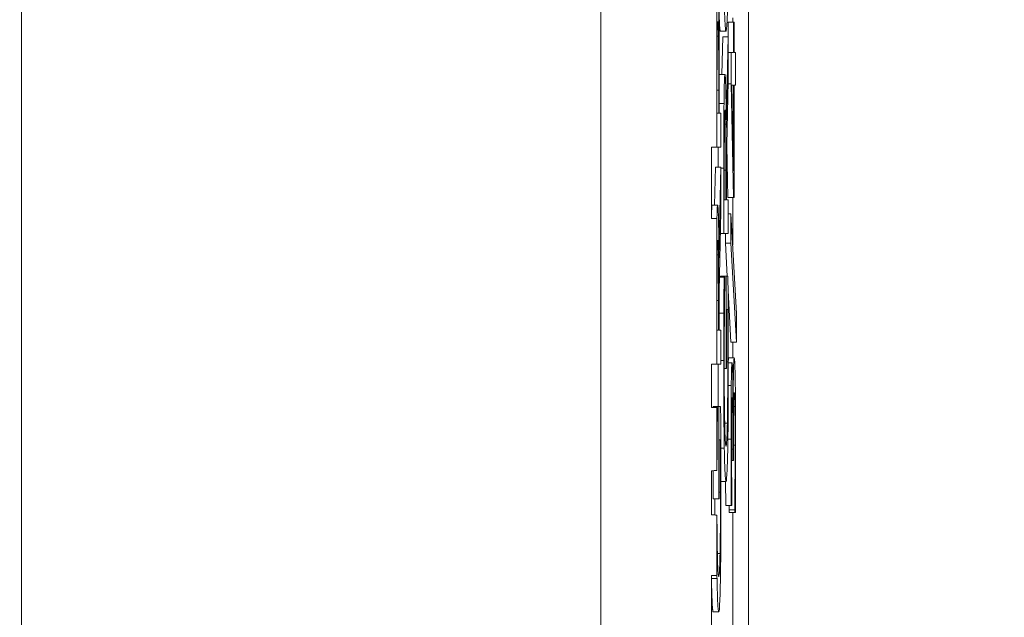
# Model space of a CAD drawing. Units: inches. Extents: x 0.1 to 10.9, y 0.1 to 8.4.
# Drawn here: x 9.7 to 9.7, y 4.4 to 4.4 of the extents above; entities that cross this region are included whole.
import ezdxf

# ---------------------------------------------------------------- set-up
doc = ezdxf.new("R2010")
doc.units = ezdxf.units.IN
doc.header["$MEASUREMENT"] = 0
for name, color, linetype, lineweight in [('Dimension (ANSI)', 7, 'Continuous', 5), ('Hatch (ANSI)', 7, 'Continuous', 5), ('Visible (ANSI)', 7, 'Continuous', 5), ('Visible Narrow (ANSI)', 7, 'Continuous', 5)]:
    doc.layers.add(name, color=color, linetype=linetype, lineweight=lineweight)
doc.styles.add('Note Text (ANSI)', font='tahoma.ttf')
doc.dimstyles.new('Default (ANSI)', dxfattribs={"dimtxt": 0.045, "dimasz": 0.06, "dimexe": 0.0625, "dimexo": 0.001, "dimgap": 0.031, "dimtad": 0, "dimtih": 1, "dimtoh": 1, "dimrnd": 1e-08, "dimzin": 4, "dimdsep": 46, "dimtxsty": 'Note Text (ANSI)', "dimblk": 'Filled-1', "dimcen": 0.09, "dimdle": 0.394, "dimclrd": 256, "dimclre": 256, "dimclrt": 256, "dimadec": 0, "dimazin": 1, "dimtfac": 2.666667, "dimtofl": 0, "dimtmove": 0, "dimatfit": 3, "dimldrblk": 'Filled-1', "dimfxl": 1, "dimtolj": 1, "dimtzin": 4, "dimlwd": -1, "dimlwe": -1, "dimarcsym": 0})

# ---------------------------------------------------------------- blocks, each defined once
blk = doc.blocks.new('Filled-1')
at = {"color": 0}
for p, q in [((0, 0), (-1, 0.16667)), ((-1, 0.16667), (-1, -0.16667)), ((-1, 0), (0, 0)), ((-1, -0.16667), (0, 0))]:
    blk.add_line(p, q, dxfattribs=at)
at = {"color": 0, "flags": 128}
blk.add_lwpolyline([(-1, -0.16667), (0, 0), (-1, 0.16667), (-1, -0.16667)], dxfattribs=at)
at = {"color": 0}
blk.add_solid([(-1, -0.16667), (0, 0), (-1, 0.16667), (-1, -0.16667)], dxfattribs=at)
blk = doc.blocks.new('*D28')
at = {"layer": 'Defpoints', "color": 0}
for p in [(9.684918, 4.208687), (9.684918, 4.156187), (9.726374, 4.156187)]:
    blk.add_point(p, dxfattribs=at)
at = {"layer": 'Dimension (ANSI)'}
for p, q in [((9.726374, 4.268687), (9.726374, 4.456373)), ((9.726374, 4.456373), (9.786374, 4.456373)), ((9.685918, 4.208687), (9.788874, 4.208687)), ((9.685918, 4.156187), (9.788874, 4.156187)), ((9.726374, 4.096187), (9.726374, 4.036187))]:
    blk.add_line(p, q, dxfattribs=at)
at = {"layer": 'Dimension (ANSI)', "xscale": 0.0599999986588955, "yscale": 0.0599999986588955, "zscale": 0.0599999986588955}
for p, rotation in [((9.726374, 4.208687), 270), ((9.726374, 4.156187), 90)]:
    blk.add_blockref('Filled-1', p, dxfattribs=dict(at, rotation=rotation))
at = {"layer": 'Dimension (ANSI)', "insert": (9.869431, 4.456373), "char_height": 0.045, "attachment_point": 5, "style": 'Note Text (ANSI)'}
blk.add_mtext('\\A1; .24\\P[6]', dxfattribs=at)

msp = doc.modelspace()

# ---------------------------------------------------------------- hatches: boundary and pattern name
at = {"layer": 'Hatch (ANSI)'}
h = msp.add_hatch(dxfattribs=at)
h.set_pattern_fill('ANSI31', color=256, angle=15, style=0)
edge = h.paths.add_edge_path()
edge.add_line((9.712495, 4.786361), (9.712495, 4.78777))
edge.add_line((9.712495, 4.78777), (9.712276, 4.787772))
edge.add_line((9.712276, 4.787772), (9.712276, 4.790109))
edge.add_line((9.712276, 4.790109), (9.712495, 4.790111))
edge.add_line((9.712495, 4.790111), (9.712495, 4.791486))
edge.add_line((9.712495, 4.791486), (9.712276, 4.791484))
edge.add_line((9.712276, 4.791484), (9.712276, 4.855482))
edge.add_ellipse((8.487725, 4.87254), major_axis=(1.566761, 0), ratio=0.01745241, start_angle=359.201962, end_angle=359.202328)
edge.add_line((9.712495, 4.855487), (9.712495, 4.866236))
edge.add_ellipse((8.487725, 4.87254), major_axis=(1.27691, 0), ratio=0.01745241, start_angle=359.704477, end_angle=359.705135, ccw=False)
edge.add_line((9.712276, 4.866223), (9.712276, 4.878856))
edge.add_ellipse((8.487725, 4.87254), major_axis=(1.27691, 0), ratio=0.01745241, start_angle=0.294865, end_angle=0.295523, ccw=False)
edge.add_line((9.712495, 4.878843), (9.712495, 4.889592))
edge.add_ellipse((8.487725, 4.87254), major_axis=(1.566761, 0), ratio=0.01745241, start_angle=0.797672, end_angle=0.798038)
edge.add_line((9.712276, 4.889597), (9.712276, 4.957671))
edge.add_line((9.712276, 4.957671), (9.707901, 4.957671))
edge.add_line((9.707901, 4.957671), (9.707901, 4.301421))
edge.add_line((9.707901, 4.301421), (9.712276, 4.301421))
edge.add_line((9.712276, 4.301421), (9.712276, 4.313507))
edge.add_line((9.712276, 4.313507), (9.712495, 4.313503))
edge.add_line((9.712495, 4.313503), (9.712495, 4.315833))
edge.add_line((9.712495, 4.315833), (9.712276, 4.315847))
edge.add_line((9.712276, 4.315847), (9.712276, 4.317585))
edge.add_line((9.712276, 4.317585), (9.712495, 4.3176))
edge.add_line((9.712495, 4.3176), (9.712495, 4.319756))
edge.add_line((9.712495, 4.319756), (9.712276, 4.319756))
edge.add_line((9.712276, 4.319756), (9.712276, 4.321004))
edge.add_line((9.712276, 4.321004), (9.712495, 4.321004))
edge.add_line((9.712495, 4.321004), (9.712495, 4.322341))
edge.add_line((9.712495, 4.322341), (9.712276, 4.322341))
edge.add_line((9.712276, 4.322341), (9.712276, 4.329833))
edge.add_line((9.712276, 4.329833), (9.712495, 4.329832))
edge.add_line((9.712495, 4.329832), (9.712495, 4.332203))
edge.add_line((9.712495, 4.332203), (9.712276, 4.332202))
edge.add_line((9.712276, 4.332202), (9.712276, 4.336313))
edge.add_line((9.712276, 4.336313), (9.712495, 4.33631))
edge.add_line((9.712495, 4.33631), (9.712495, 4.338445))
edge.add_line((9.712495, 4.338445), (9.712276, 4.338459))
edge.add_line((9.712276, 4.338459), (9.712276, 4.34009))
edge.add_line((9.712276, 4.34009), (9.712495, 4.340107))
edge.add_line((9.712495, 4.340107), (9.712495, 4.34214))
edge.add_line((9.712495, 4.34214), (9.712276, 4.34214))
edge.add_line((9.712276, 4.34214), (9.712276, 4.344019))
edge.add_line((9.712276, 4.344019), (9.712495, 4.344016))
edge.add_line((9.712495, 4.344016), (9.712495, 4.34615))
edge.add_line((9.712495, 4.34615), (9.712276, 4.346165))
edge.add_line((9.712276, 4.346165), (9.712276, 4.347796))
edge.add_line((9.712276, 4.347796), (9.712495, 4.347813))
edge.add_line((9.712495, 4.347813), (9.712495, 4.349846))
edge.add_line((9.712495, 4.349846), (9.712276, 4.349846))
edge.add_line((9.712276, 4.349846), (9.712276, 4.35681))
edge.add_line((9.712276, 4.35681), (9.712495, 4.35681))
edge.add_line((9.712495, 4.35681), (9.712495, 4.358147))
edge.add_line((9.712495, 4.358147), (9.712276, 4.358147))
edge.add_line((9.712276, 4.358147), (9.712276, 4.369596))
edge.add_line((9.712276, 4.369596), (9.712495, 4.369596))
edge.add_line((9.712495, 4.369596), (9.712495, 4.375863))
edge.add_line((9.712495, 4.375863), (9.712276, 4.375858))
edge.add_line((9.712276, 4.375858), (9.712276, 4.37987))
edge.add_line((9.712276, 4.37987), (9.712495, 4.37987))
edge.add_line((9.712495, 4.37987), (9.712495, 4.381207))
edge.add_line((9.712495, 4.381207), (9.712276, 4.381207))
edge.add_line((9.712276, 4.381207), (9.712276, 4.383435))
edge.add_line((9.712276, 4.383435), (9.712495, 4.383437))
edge.add_line((9.712495, 4.383437), (9.712495, 4.38486))
edge.add_line((9.712495, 4.38486), (9.712276, 4.384859))
edge.add_line((9.712276, 4.384859), (9.712276, 4.389722))
edge.add_line((9.712276, 4.389722), (9.712495, 4.389721))
edge.add_line((9.712495, 4.389721), (9.712495, 4.391071))
edge.add_line((9.712495, 4.391071), (9.712276, 4.391073))
edge.add_line((9.712276, 4.391073), (9.712276, 4.396521))
edge.add_line((9.712276, 4.396521), (9.712495, 4.396521))
edge.add_line((9.712495, 4.396521), (9.712495, 4.398157))
edge.add_line((9.712495, 4.398157), (9.712276, 4.398171))
edge.add_line((9.712276, 4.398171), (9.712276, 4.399727))
edge.add_line((9.712276, 4.399727), (9.712495, 4.399737))
edge.add_line((9.712495, 4.399737), (9.712495, 4.401736))
edge.add_line((9.712495, 4.401736), (9.712276, 4.401734))
edge.add_line((9.712276, 4.401734), (9.712276, 4.413534))
edge.add_line((9.712276, 4.413534), (9.712495, 4.41353))
edge.add_line((9.712495, 4.41353), (9.712495, 4.415918))
edge.add_line((9.712495, 4.415918), (9.712276, 4.415933))
edge.add_line((9.712276, 4.415933), (9.712276, 4.417672))
edge.add_line((9.712276, 4.417672), (9.712495, 4.41769))
edge.add_line((9.712495, 4.41769), (9.712495, 4.420177))
edge.add_line((9.712495, 4.420177), (9.712276, 4.420177))
edge.add_line((9.712276, 4.420177), (9.712276, 4.421898))
edge.add_line((9.712276, 4.421898), (9.712495, 4.421898))
edge.add_line((9.712495, 4.421898), (9.712495, 4.42766))
edge.add_line((9.712495, 4.42766), (9.712276, 4.427657))
edge.add_line((9.712276, 4.427657), (9.712276, 4.430484))
edge.add_line((9.712276, 4.430484), (9.712495, 4.430484))
edge.add_line((9.712495, 4.430484), (9.712495, 4.436157))
edge.add_line((9.712495, 4.436157), (9.712276, 4.436154))
edge.add_line((9.712276, 4.436154), (9.712276, 4.438242))
edge.add_line((9.712276, 4.438242), (9.712495, 4.438239))
edge.add_line((9.712495, 4.438239), (9.712495, 4.440374))
edge.add_line((9.712495, 4.440374), (9.712276, 4.440389))
edge.add_line((9.712276, 4.440389), (9.712276, 4.442019))
edge.add_line((9.712276, 4.442019), (9.712495, 4.442037))
edge.add_line((9.712495, 4.442037), (9.712495, 4.44407))
edge.add_line((9.712495, 4.44407), (9.712276, 4.44407))
edge.add_line((9.712276, 4.44407), (9.712276, 4.456283))
edge.add_line((9.712276, 4.456283), (9.712495, 4.456282))
edge.add_line((9.712495, 4.456282), (9.712495, 4.458653))
edge.add_line((9.712495, 4.458653), (9.712276, 4.458652))
edge.add_line((9.712276, 4.458652), (9.712276, 4.466828))
edge.add_line((9.712276, 4.466828), (9.712495, 4.466828))
edge.add_line((9.712495, 4.466828), (9.712495, 4.472882))
edge.add_line((9.712495, 4.472882), (9.712276, 4.472879))
edge.add_line((9.712276, 4.472879), (9.712276, 4.479986))
edge.add_line((9.712276, 4.479986), (9.712495, 4.479983))
edge.add_line((9.712495, 4.479983), (9.712495, 4.482313))
edge.add_line((9.712495, 4.482313), (9.712276, 4.482327))
edge.add_line((9.712276, 4.482327), (9.712276, 4.484065))
edge.add_line((9.712276, 4.484065), (9.712495, 4.48408))
edge.add_line((9.712495, 4.48408), (9.712495, 4.486236))
edge.add_line((9.712495, 4.486236), (9.712276, 4.486236))
edge.add_line((9.712276, 4.486236), (9.712276, 4.491675))
edge.add_line((9.712276, 4.491675), (9.712495, 4.491675))
edge.add_line((9.712495, 4.491675), (9.712495, 4.497942))
edge.add_line((9.712495, 4.497942), (9.712276, 4.497937))
edge.add_line((9.712276, 4.497937), (9.712276, 4.511087))
edge.add_line((9.712276, 4.511087), (9.712495, 4.511083))
edge.add_line((9.712495, 4.511083), (9.712495, 4.513414))
edge.add_line((9.712495, 4.513414), (9.712276, 4.513427))
edge.add_line((9.712276, 4.513427), (9.712276, 4.515166))
edge.add_line((9.712276, 4.515166), (9.712495, 4.51518))
edge.add_line((9.712495, 4.51518), (9.712495, 4.517337))
edge.add_line((9.712495, 4.517337), (9.712276, 4.517337))
edge.add_line((9.712276, 4.517337), (9.712276, 4.518584))
edge.add_line((9.712276, 4.518584), (9.712495, 4.518584))
edge.add_line((9.712495, 4.518584), (9.712495, 4.519922))
edge.add_line((9.712495, 4.519922), (9.712276, 4.519922))
edge.add_line((9.712276, 4.519922), (9.712276, 4.527413))
edge.add_line((9.712276, 4.527413), (9.712495, 4.527412))
edge.add_line((9.712495, 4.527412), (9.712495, 4.529784))
edge.add_line((9.712495, 4.529784), (9.712276, 4.529782))
edge.add_line((9.712276, 4.529782), (9.712276, 4.533893))
edge.add_line((9.712276, 4.533893), (9.712495, 4.53389))
edge.add_line((9.712495, 4.53389), (9.712495, 4.536025))
edge.add_line((9.712495, 4.536025), (9.712276, 4.53604))
edge.add_line((9.712276, 4.53604), (9.712276, 4.53767))
edge.add_line((9.712276, 4.53767), (9.712495, 4.537687))
edge.add_line((9.712495, 4.537687), (9.712495, 4.53972))
edge.add_line((9.712495, 4.53972), (9.712276, 4.53972))
edge.add_line((9.712276, 4.53972), (9.712276, 4.541599))
edge.add_line((9.712276, 4.541599), (9.712495, 4.541596))
edge.add_line((9.712495, 4.541596), (9.712495, 4.543731))
edge.add_line((9.712495, 4.543731), (9.712276, 4.543745))
edge.add_line((9.712276, 4.543745), (9.712276, 4.545376))
edge.add_line((9.712276, 4.545376), (9.712495, 4.545393))
edge.add_line((9.712495, 4.545393), (9.712495, 4.547426))
edge.add_line((9.712495, 4.547426), (9.712276, 4.547426))
edge.add_line((9.712276, 4.547426), (9.712276, 4.55439))
edge.add_line((9.712276, 4.55439), (9.712495, 4.55439))
edge.add_line((9.712495, 4.55439), (9.712495, 4.555727))
edge.add_line((9.712495, 4.555727), (9.712276, 4.555727))
edge.add_line((9.712276, 4.555727), (9.712276, 4.559552))
edge.add_line((9.712276, 4.559552), (9.712495, 4.559552))
edge.add_line((9.712495, 4.559552), (9.712495, 4.560889))
edge.add_line((9.712495, 4.560889), (9.712276, 4.560889))
edge.add_line((9.712276, 4.560889), (9.712276, 4.572338))
edge.add_line((9.712276, 4.572338), (9.712495, 4.572338))
edge.add_line((9.712495, 4.572338), (9.712495, 4.578605))
edge.add_line((9.712495, 4.578605), (9.712276, 4.5786))
edge.add_line((9.712276, 4.5786), (9.712276, 4.582612))
edge.add_line((9.712276, 4.582612), (9.712495, 4.582612))
edge.add_line((9.712495, 4.582612), (9.712495, 4.58395))
edge.add_line((9.712495, 4.58395), (9.712276, 4.58395))
edge.add_line((9.712276, 4.58395), (9.712276, 4.586178))
edge.add_line((9.712276, 4.586178), (9.712495, 4.586179))
edge.add_line((9.712495, 4.586179), (9.712495, 4.587602))
edge.add_line((9.712495, 4.587602), (9.712276, 4.587601))
edge.add_line((9.712276, 4.587601), (9.712276, 4.592465))
edge.add_line((9.712276, 4.592465), (9.712495, 4.592463))
edge.add_line((9.712495, 4.592463), (9.712495, 4.593814))
edge.add_line((9.712495, 4.593814), (9.712276, 4.593815))
edge.add_line((9.712276, 4.593815), (9.712276, 4.601378))
edge.add_line((9.712276, 4.601378), (9.712495, 4.601371))
edge.add_line((9.712495, 4.601371), (9.712495, 4.602966))
edge.add_line((9.712495, 4.602966), (9.712276, 4.602966))
edge.add_line((9.712276, 4.602966), (9.712276, 4.616276))
edge.add_line((9.712276, 4.616276), (9.712495, 4.616272))
edge.add_line((9.712495, 4.616272), (9.712495, 4.61866))
edge.add_line((9.712495, 4.61866), (9.712276, 4.618676))
edge.add_line((9.712276, 4.618676), (9.712276, 4.620414))
edge.add_line((9.712276, 4.620414), (9.712495, 4.620432))
edge.add_line((9.712495, 4.620432), (9.712495, 4.622919))
edge.add_line((9.712495, 4.622919), (9.712276, 4.622919))
edge.add_line((9.712276, 4.622919), (9.712276, 4.62464))
edge.add_line((9.712276, 4.62464), (9.712495, 4.62464))
edge.add_line((9.712495, 4.62464), (9.712495, 4.630402))
edge.add_line((9.712495, 4.630402), (9.712276, 4.630399))
edge.add_line((9.712276, 4.630399), (9.712276, 4.633227))
edge.add_line((9.712276, 4.633227), (9.712495, 4.633227))
edge.add_line((9.712495, 4.633227), (9.712495, 4.6389))
edge.add_line((9.712495, 4.6389), (9.712276, 4.638896))
edge.add_line((9.712276, 4.638896), (9.712276, 4.640985))
edge.add_line((9.712276, 4.640985), (9.712495, 4.640982))
edge.add_line((9.712495, 4.640982), (9.712495, 4.643117))
edge.add_line((9.712495, 4.643117), (9.712276, 4.643131))
edge.add_line((9.712276, 4.643131), (9.712276, 4.644762))
edge.add_line((9.712276, 4.644762), (9.712495, 4.644779))
edge.add_line((9.712495, 4.644779), (9.712495, 4.646812))
edge.add_line((9.712495, 4.646812), (9.712276, 4.646812))
edge.add_line((9.712276, 4.646812), (9.712276, 4.657078))
edge.add_line((9.712276, 4.657078), (9.712495, 4.657078))
edge.add_line((9.712495, 4.657078), (9.712495, 4.663373))
edge.add_line((9.712495, 4.663373), (9.712276, 4.663373))
edge.add_line((9.712276, 4.663373), (9.712276, 4.669032))
edge.add_line((9.712276, 4.669032), (9.712495, 4.669032))
edge.add_line((9.712495, 4.669032), (9.712495, 4.67505))
edge.add_line((9.712495, 4.67505), (9.712276, 4.67505))
edge.add_line((9.712276, 4.67505), (9.712276, 4.681315))
edge.add_line((9.712276, 4.681315), (9.712495, 4.681311))
edge.add_line((9.712495, 4.681311), (9.712495, 4.6837))
edge.add_line((9.712495, 4.6837), (9.712276, 4.683715))
edge.add_line((9.712276, 4.683715), (9.712276, 4.685453))
edge.add_line((9.712276, 4.685453), (9.712495, 4.685471))
edge.add_line((9.712495, 4.685471), (9.712495, 4.687959))
edge.add_line((9.712495, 4.687959), (9.712276, 4.687959))
edge.add_line((9.712276, 4.687959), (9.712276, 4.695121))
edge.add_line((9.712276, 4.695121), (9.712495, 4.695119))
edge.add_line((9.712495, 4.695119), (9.712495, 4.696502))
edge.add_line((9.712495, 4.696502), (9.712276, 4.696505))
edge.add_line((9.712276, 4.696505), (9.712276, 4.700114))
edge.add_line((9.712276, 4.700114), (9.712495, 4.70011))
edge.add_line((9.712495, 4.70011), (9.712495, 4.702441))
edge.add_line((9.712495, 4.702441), (9.712276, 4.702454))
edge.add_line((9.712276, 4.702454), (9.712276, 4.704192))
edge.add_line((9.712276, 4.704192), (9.712495, 4.704207))
edge.add_line((9.712495, 4.704207), (9.712495, 4.706363))
edge.add_line((9.712495, 4.706363), (9.712276, 4.706363))
edge.add_line((9.712276, 4.706363), (9.712276, 4.709558))
edge.add_line((9.712276, 4.709558), (9.712495, 4.709556))
edge.add_line((9.712495, 4.709556), (9.712495, 4.711928))
edge.add_line((9.712495, 4.711928), (9.712276, 4.711927))
edge.add_line((9.712276, 4.711927), (9.712276, 4.715912))
edge.add_line((9.712276, 4.715912), (9.712495, 4.715912))
edge.add_line((9.712495, 4.715912), (9.712495, 4.718358))
edge.add_line((9.712495, 4.718358), (9.712276, 4.718356))
edge.add_line((9.712276, 4.718356), (9.712276, 4.721865))
edge.add_line((9.712276, 4.721865), (9.712495, 4.721865))
edge.add_line((9.712495, 4.721865), (9.712495, 4.723112))
edge.add_line((9.712495, 4.723112), (9.712276, 4.723112))
edge.add_line((9.712276, 4.723112), (9.712276, 4.727098))
edge.add_line((9.712276, 4.727098), (9.712495, 4.727097))
edge.add_line((9.712495, 4.727097), (9.712495, 4.729468))
edge.add_line((9.712495, 4.729468), (9.712276, 4.729467))
edge.add_line((9.712276, 4.729467), (9.712276, 4.733452))
edge.add_line((9.712276, 4.733452), (9.712495, 4.733452))
edge.add_line((9.712495, 4.733452), (9.712495, 4.739719))
edge.add_line((9.712495, 4.739719), (9.712276, 4.739714))
edge.add_line((9.712276, 4.739714), (9.712276, 4.744785))
edge.add_line((9.712276, 4.744785), (9.712495, 4.744783))
edge.add_line((9.712495, 4.744783), (9.712495, 4.747155))
edge.add_line((9.712495, 4.747155), (9.712276, 4.747153))
edge.add_line((9.712276, 4.747153), (9.712276, 4.756168))
edge.add_line((9.712276, 4.756168), (9.712495, 4.756165))
edge.add_line((9.712495, 4.756165), (9.712495, 4.7584))
edge.add_line((9.712495, 4.7584), (9.712276, 4.758412))
edge.add_line((9.712276, 4.758412), (9.712276, 4.760244))
edge.add_line((9.712276, 4.760244), (9.712495, 4.760257))
edge.add_line((9.712495, 4.760257), (9.712495, 4.762511))
edge.add_line((9.712495, 4.762511), (9.712276, 4.762507))
edge.add_line((9.712276, 4.762507), (9.712276, 4.765254))
edge.add_line((9.712276, 4.765254), (9.712495, 4.765254))
edge.add_line((9.712495, 4.765254), (9.712495, 4.7677))
edge.add_line((9.712495, 4.7677), (9.712276, 4.767699))
edge.add_line((9.712276, 4.767699), (9.712276, 4.771207))
edge.add_line((9.712276, 4.771207), (9.712495, 4.771207))
edge.add_line((9.712495, 4.771207), (9.712495, 4.772454))
edge.add_line((9.712495, 4.772454), (9.712276, 4.772454))
edge.add_line((9.712276, 4.772454), (9.712276, 4.774493))
edge.add_line((9.712276, 4.774493), (9.712495, 4.774493))
edge.add_line((9.712495, 4.774493), (9.712495, 4.77583))
edge.add_line((9.712495, 4.77583), (9.712276, 4.77583))
edge.add_line((9.712276, 4.77583), (9.712276, 4.780916))
edge.add_line((9.712276, 4.780916), (9.712495, 4.780918))
edge.add_line((9.712495, 4.780918), (9.712495, 4.782396))
edge.add_line((9.712495, 4.782396), (9.712276, 4.782394))
edge.add_line((9.712276, 4.782394), (9.712276, 4.786363))
edge.add_line((9.712276, 4.786363), (9.712495, 4.786361))

# ---------------------------------------------------------------- linework, layer by layer
at = {"layer": 'Visible (ANSI)'}
for p, q in [((9.707901, 4.957671), (9.707901, 4.301421)), ((9.684987, 4.879934), (9.684987, 4.380608)), ((9.713744, 4.879934), (9.713744, 4.380608)), ((9.712495, 4.430484), (9.712495, 4.436157)), ((9.713117, 4.435426), (9.713117, 4.435605)), ((9.712932, 4.434847), (9.712932, 4.435426)), ((9.712932, 4.435426), (9.713151, 4.435426)), ((9.71317, 4.435426), (9.713151, 4.435426)), ((9.713151, 4.435426), (9.713151, 4.434227)), ((9.71317, 4.434227), (9.71317, 4.435426)), ((9.712505, 4.43488), (9.712556, 4.43488)), ((9.712634, 4.435075), (9.712853, 4.435075)), ((9.71269, 4.433355), (9.712722, 4.434847)), ((9.712722, 4.434847), (9.712941, 4.434847)), ((9.712941, 4.434847), (9.712865, 4.431267)), ((9.712941, 4.43311), (9.712941, 4.434847)), ((9.712941, 4.434227), (9.713055, 4.434227)), ((9.713151, 4.434227), (9.713055, 4.434227)), ((9.713055, 4.434227), (9.713055, 4.432988)), ((9.71323, 4.434227), (9.71317, 4.434227)), ((9.71323, 4.432931), (9.71323, 4.434227)), ((9.712594, 4.433355), (9.712813, 4.433355)), ((9.712496, 4.431822), (9.712496, 4.432931)), ((9.712586, 4.431822), (9.712586, 4.432955)), ((9.712871, 4.42993), (9.712941, 4.43311)), ((9.712938, 4.432988), (9.713055, 4.432988)), ((9.713055, 4.432988), (9.713145, 4.428487)), ((9.713082, 4.432931), (9.713151, 4.432931)), ((9.713151, 4.429547), (9.713082, 4.432931)), ((9.713151, 4.432931), (9.713151, 4.429547)), ((9.71317, 4.428487), (9.71317, 4.432931)), ((9.71317, 4.432931), (9.71323, 4.432931)), ((9.712566, 4.432735), (9.712566, 4.431822)), ((9.712566, 4.431822), (9.712496, 4.431822)), ((9.712652, 4.431822), (9.712586, 4.431822)), ((9.712652, 4.430484), (9.712652, 4.431822)), ((9.712792, 4.43139), (9.712843, 4.43139)), ((9.712276, 4.427657), (9.712276, 4.430484)), ((9.712276, 4.430484), (9.712495, 4.430484)), ((9.712495, 4.430484), (9.712652, 4.430484)), ((9.712926, 4.428487), (9.712885, 4.430552)), ((9.712401, 4.428193), (9.712433, 4.429685)), ((9.712433, 4.429685), (9.712652, 4.429685)), ((9.712652, 4.429685), (9.712575, 4.426105)), ((9.712652, 4.427948), (9.712652, 4.429685)), ((9.712765, 4.429653), (9.712765, 4.42706)), ((9.712786, 4.428397), (9.712786, 4.429726)), ((9.712871, 4.428397), (9.712871, 4.42993)), ((9.712852, 4.429571), (9.712852, 4.428397)), ((9.712926, 4.428487), (9.713145, 4.428487)), ((9.713117, 4.426601), (9.713117, 4.428487)), ((9.713145, 4.428487), (9.71317, 4.428487)), ((9.712305, 4.428193), (9.712524, 4.428193)), ((9.712852, 4.428397), (9.712786, 4.428397)), ((9.712941, 4.428397), (9.712871, 4.428397)), ((9.712941, 4.42706), (9.712941, 4.428397)), ((9.712582, 4.424768), (9.712652, 4.427948)), ((9.712941, 4.427842), (9.713047, 4.427842)), ((9.713268, 4.423904), (9.713047, 4.427842)), ((9.713047, 4.427842), (9.713047, 4.426684)), ((9.712495, 4.421898), (9.712495, 4.42766)), ((9.712632, 4.42706), (9.712765, 4.42706)), ((9.712765, 4.42706), (9.712941, 4.42706)), ((9.712828, 4.426684), (9.712828, 4.42706)), ((9.712902, 4.42538), (9.712828, 4.426684)), ((9.712828, 4.426684), (9.713047, 4.426684)), ((9.713047, 4.426684), (9.713268, 4.422762)), ((9.712503, 4.426228), (9.712553, 4.426228)), ((9.712634, 4.425339), (9.712634, 4.42538)), ((9.712634, 4.42538), (9.712853, 4.42538)), ((9.712929, 4.42538), (9.712853, 4.42538)), ((9.712853, 4.42538), (9.712853, 4.421727)), ((9.712595, 4.425339), (9.712777, 4.425339)), ((9.712806, 4.425339), (9.712777, 4.425339)), ((9.712806, 4.425225), (9.712806, 4.425339)), ((9.712582, 4.423235), (9.712582, 4.424768)), ((9.71305, 4.422762), (9.712934, 4.424816)), ((9.712496, 4.423235), (9.712496, 4.424564)), ((9.712562, 4.424409), (9.712562, 4.423235)), ((9.712582, 4.423912), (9.712767, 4.423912)), ((9.712873, 4.421727), (9.712873, 4.424059)), ((9.712873, 4.424059), (9.712919, 4.424059)), ((9.713268, 4.422762), (9.713268, 4.423904)), ((9.712562, 4.423235), (9.712496, 4.423235)), ((9.712652, 4.423235), (9.712582, 4.423235)), ((9.712652, 4.421898), (9.712652, 4.423235)), ((9.71305, 4.422762), (9.713268, 4.422762)), ((9.713117, 4.422142), (9.713117, 4.422762)), ((9.712276, 4.420177), (9.712276, 4.421898)), ((9.712276, 4.421898), (9.712495, 4.421898)), ((9.712495, 4.421898), (9.712652, 4.421898)), ((9.712944, 4.421947), (9.713093, 4.421947)), ((9.712959, 4.422142), (9.713178, 4.422142)), ((9.712783, 4.421727), (9.712853, 4.421727)), ((9.712853, 4.421727), (9.712873, 4.421727)), ((9.712495, 4.420177), (9.712276, 4.420177)), ((9.712345, 4.420177), (9.712345, 4.420218)), ((9.712345, 4.420218), (9.712563, 4.420218)), ((9.712495, 4.41769), (9.712495, 4.420177)), ((9.712516, 4.420177), (9.712495, 4.420177)), ((9.712516, 4.420063), (9.712516, 4.420177)), ((9.71264, 4.420218), (9.712563, 4.420218)), ((9.712563, 4.420218), (9.712563, 4.416565)), ((9.713134, 4.420088), (9.713133, 4.420088)), ((9.712801, 4.419566), (9.712906, 4.419566)), ((9.712584, 4.416565), (9.712584, 4.418897)), ((9.712584, 4.418897), (9.712629, 4.418897)), ((9.713125, 4.41853), (9.713125, 4.418082)), ((9.713145, 4.418082), (9.713145, 4.418652)), ((9.713073, 4.418082), (9.713125, 4.418082)), ((9.713125, 4.418082), (9.713145, 4.418082)), ((9.712276, 4.415933), (9.712276, 4.417672)), ((9.712345, 4.416565), (9.712345, 4.417677)), ((9.712655, 4.41725), (9.712853, 4.41725)), ((9.712345, 4.416565), (9.712563, 4.416565)), ((9.712563, 4.416565), (9.712584, 4.416565)), ((9.712843, 4.416304), (9.713062, 4.416304)), ((9.712979, 4.416027), (9.712979, 4.416125)), ((9.712979, 4.416125), (9.713198, 4.416125)), ((9.712979, 4.416027), (9.713198, 4.416027)), ((9.713062, 4.416304), (9.713087, 4.416304)), ((9.713087, 4.416304), (9.713087, 4.416385)), ((9.713117, 4.410604), (9.713117, 4.416027)), ((9.713198, 4.416125), (9.713198, 4.416027)), ((9.713198, 4.416027), (9.713223, 4.416027)), ((9.712495, 4.41353), (9.712495, 4.415918)), ((9.712512, 4.414404), (9.712616, 4.414404)), ((9.712276, 4.401734), (9.712276, 4.413534)), ((9.712345, 4.412088), (9.712564, 4.412088))]:
    msp.add_line(p, q, dxfattribs=at)
for points, degree in [([(9.712634, 4.435075), (9.712612, 4.435075), (9.712579, 4.435703), (9.712567, 4.436282)], 2), ([(9.712586, 4.433326), (9.71259, 4.433355), (9.712594, 4.433355)], 2), ([(9.712547, 4.429685), (9.712547, 4.430121), (9.712547, 4.430484)], 2), ([(9.712549, 4.420218), (9.712544, 4.420995), (9.712544, 4.421898)], 2), ([(9.712944, 4.422038), (9.712951, 4.422142), (9.712959, 4.422142)], 2), ([(9.712843, 4.416304), (9.71284, 4.416669), (9.712837, 4.41725)], 2), ([(9.712414, 4.415924), (9.712416, 4.416228), (9.712416, 4.416565)], 2), ([(9.712979, 4.416125), (9.71298, 4.416208), (9.712982, 4.416304)], 2), ([(9.712278, 4.413409), (9.712277, 4.41347), (9.712276, 4.413534)], 2), ([(9.712345, 4.412088), (9.712324, 4.412088), (9.71229, 4.412773), (9.712278, 4.413409)], 2), ([(9.712495, 4.41353), (9.712496, 4.413489), (9.712496, 4.413449), (9.712497, 4.413409)], 3)]:
    msp.add_open_spline(points, degree=degree, dxfattribs=at)
for points, degree, knots in [([(9.712785, 4.436282), (9.712794, 4.435875), (9.712804, 4.435586), (9.712821, 4.435268), (9.712833, 4.435075), (9.712853, 4.435075)], 3, [-0.1043264, -0.1043264, -0.1043264, -0.1043264, -0.0397933, -0.0397933, 0, 0, 0, 0]), ([(9.712853, 4.435075), (9.712868, 4.435075), (9.712883, 4.435187), (9.712906, 4.435675), (9.712914, 4.43593), (9.712921, 4.436274)], 3, [-0.04820069, -0.04820069, -0.04820069, -0.04820069, -0.01832246, -0.01832246, 0, 0, 0, 0]), ([(9.712586, 4.432955), (9.712586, 4.433973), (9.712583, 4.434526), (9.712578, 4.435258), (9.712574, 4.435636), (9.712568, 4.435964)], 3, [-0.02751501, -0.02751501, -0.02751501, -0.02751501, -0.01601935, -0.01601935, 0, 0, 0, 0]), ([(9.712503, 4.434725), (9.712505, 4.434855), (9.712506, 4.434971), (9.712511, 4.435168), (9.712513, 4.435245), (9.71252, 4.435411), (9.712525, 4.43545), (9.71253, 4.43545)], 3, [-0.02070659, -0.02070659, -0.02070659, -0.02070659, -0.01524589, -0.01524589, -0.00985546, -0.00985546, 0, 0, 0, 0]), ([(9.71253, 4.43545), (9.712537, 4.43545), (9.712542, 4.435377), (9.712549, 4.435202), (9.712553, 4.435057), (9.712556, 4.43488)], 3, [-0.0159614, -0.0159614, -0.0159614, -0.0159614, -0.00873631, -0.00873631, 0, 0, 0, 0]), ([(9.712496, 4.432931), (9.712496, 4.433219), (9.712497, 4.433681), (9.712499, 4.434297), (9.712501, 4.434522), (9.712503, 4.434725)], 3, [-0.02205925, -0.02205925, -0.02205925, -0.02205925, -0.00848338, -0.00848338, 0, 0, 0, 0]), ([(9.712556, 4.43488), (9.712558, 4.43477), (9.71256, 4.434647), (9.712563, 4.43432), (9.712564, 4.434145), (9.712566, 4.433668), (9.712566, 4.433193), (9.712566, 4.432735)], 3, [-0.02266652, -0.02266652, -0.02266652, -0.02266652, -0.01984777, -0.01984777, -0.01596461, -0.01596461, 0, 0, 0, 0]), ([(9.712813, 4.433355), (9.712808, 4.433355), (9.712803, 4.433326), (9.712795, 4.433196), (9.712791, 4.433108), (9.712782, 4.432744), (9.712778, 4.432501), (9.712775, 4.432213)], 3, [-0.03706122, -0.03706122, -0.03706122, -0.03706122, -0.02238727, -0.02238727, -0.01193096, -0.01193096, 0, 0, 0, 0]), ([(9.712865, 4.431267), (9.712863, 4.431515), (9.712861, 4.431754), (9.712856, 4.432188), (9.712853, 4.432382), (9.712844, 4.432899), (9.712838, 4.433058), (9.712828, 4.433291), (9.712821, 4.433355), (9.712813, 4.433355)], 3, [-0.02836917, -0.02836917, -0.02836917, -0.02836917, -0.02485727, -0.02485727, -0.0215169, -0.0215169, -0.01493799, -0.01493799, 0, 0, 0, 0]), ([(9.712775, 4.432213), (9.712773, 4.432041), (9.712771, 4.43186), (9.712768, 4.431485), (9.712768, 4.431296), (9.712766, 4.430623), (9.712765, 4.430136), (9.712765, 4.429653)], 3, [-0.0308678, -0.0308678, -0.0308678, -0.0308678, -0.02374018, -0.02374018, -0.01684164, -0.01684164, 0, 0, 0, 0]), ([(9.712792, 4.431324), (9.712793, 4.431437), (9.712794, 4.431539), (9.712798, 4.431726), (9.712801, 4.431787), (9.712806, 4.431923), (9.712811, 4.43196), (9.712815, 4.43196)], 3, [-0.0156461, -0.0156461, -0.0156461, -0.0156461, -0.01240179, -0.01240179, -0.00865497, -0.00865497, 0, 0, 0, 0]), ([(9.712815, 4.43196), (9.712818, 4.43196), (9.712822, 4.431947), (9.712828, 4.431879), (9.712831, 4.431829), (9.712837, 4.431679), (9.71284, 4.431553), (9.712843, 4.43139)], 3, [-0.01795843, -0.01795843, -0.01795843, -0.01795843, -0.01290247, -0.01290247, -0.00781621, -0.00781621, 0, 0, 0, 0]), ([(9.712786, 4.429726), (9.712786, 4.429951), (9.712786, 4.430367), (9.712788, 4.430932), (9.712789, 4.431138), (9.712792, 4.431324)], 3, [-0.02017895, -0.02017895, -0.02017895, -0.02017895, -0.00775583, -0.00775583, 0, 0, 0, 0]), ([(9.712843, 4.43139), (9.712844, 4.431284), (9.712846, 4.431167), (9.712849, 4.430848), (9.71285, 4.43068), (9.712851, 4.430273), (9.712852, 4.429917), (9.712852, 4.429571)], 3, [-0.01620791, -0.01620791, -0.01620791, -0.01620791, -0.01449681, -0.01449681, -0.01203668, -0.01203668, 0, 0, 0, 0]), ([(9.712276, 4.427657), (9.712279, 4.427785), (9.712291, 4.428193), (9.712305, 4.428193)], 2, [0.664956, 0.664956, 0.664956, 1, 2, 2, 2]), ([(9.712524, 4.428193), (9.712519, 4.428193), (9.712514, 4.428164), (9.712506, 4.428034), (9.712502, 4.427946), (9.712497, 4.42774), (9.712496, 4.427701), (9.712495, 4.42766)], 3, [-0.03706122, -0.03706122, -0.03706122, -0.03706122, -0.02238727, -0.02238727, -0.01193096, -0.01193096, -0.00965594, -0.00965594, -0.00965594, -0.00965594]), ([(9.712575, 4.426105), (9.712574, 4.426354), (9.712572, 4.426592), (9.712567, 4.427027), (9.712564, 4.427221), (9.712555, 4.427738), (9.712549, 4.427896), (9.712539, 4.428129), (9.712531, 4.428193), (9.712524, 4.428193)], 3, [-0.02836917, -0.02836917, -0.02836917, -0.02836917, -0.02485727, -0.02485727, -0.0215169, -0.0215169, -0.01493799, -0.01493799, 0, 0, 0, 0]), ([(9.712495, 4.42766), (9.712459, 4.42766), (9.712422, 4.427659), (9.712349, 4.427658), (9.712313, 4.427658), (9.712276, 4.427657)], 3, [-0.00254064, -0.00254064, -0.00254064, -0.00254064, -0.001270315, -0.001270315, 0, 0, 0, 0]), ([(9.712502, 4.426163), (9.712504, 4.426276), (9.712505, 4.426378), (9.712509, 4.426565), (9.712511, 4.426626), (9.712517, 4.426762), (9.712521, 4.426799), (9.712526, 4.426799)], 3, [-0.0156461, -0.0156461, -0.0156461, -0.0156461, -0.01240179, -0.01240179, -0.00865497, -0.00865497, 0, 0, 0, 0]), ([(9.712526, 4.426799), (9.712529, 4.426799), (9.712532, 4.426785), (9.712539, 4.426717), (9.712542, 4.426668), (9.712548, 4.426518), (9.712551, 4.426391), (9.712553, 4.426228)], 3, [-0.01795843, -0.01795843, -0.01795843, -0.01795843, -0.01290247, -0.01290247, -0.00781621, -0.00781621, 0, 0, 0, 0]), ([(9.712496, 4.424564), (9.712496, 4.42479), (9.712497, 4.425205), (9.712499, 4.42577), (9.7125, 4.425976), (9.712502, 4.426163)], 3, [-0.02017895, -0.02017895, -0.02017895, -0.02017895, -0.00775583, -0.00775583, 0, 0, 0, 0]), ([(9.712553, 4.426228), (9.712555, 4.426123), (9.712557, 4.426005), (9.71256, 4.425686), (9.71256, 4.425518), (9.712562, 4.425111), (9.712562, 4.424755), (9.712562, 4.424409)], 3, [-0.01620791, -0.01620791, -0.01620791, -0.01620791, -0.01449681, -0.01449681, -0.01203668, -0.01203668, 0, 0, 0, 0]), ([(9.712939, 4.423896), (9.712938, 4.424164), (9.712936, 4.424436), (9.712934, 4.42476), (9.712931, 4.425121), (9.712929, 4.42538)], 3, [-0.04917391, -0.04917391, -0.04917391, -0.04917391, -0.00990324, -0.00990324, 0, 0, 0, 0]), ([(9.712777, 4.425339), (9.712776, 4.425134), (9.712774, 4.42488), (9.712771, 4.42455), (9.712769, 4.424246), (9.712767, 4.423912)], 3, [-0.0332161, -0.0332161, -0.0332161, -0.0332161, -0.01208764, -0.01208764, 0, 0, 0, 0]), ([(9.712791, 4.423953), (9.712793, 4.424224), (9.712796, 4.424502), (9.712801, 4.424884), (9.712803, 4.425057), (9.712806, 4.425225)], 3, [-0.01666934, -0.01666934, -0.01666934, -0.01666934, -0.00774125, -0.00774125, 0, 0, 0, 0]), ([(9.712767, 4.423912), (9.712766, 4.423621), (9.712764, 4.423324), (9.712763, 4.42285), (9.712762, 4.422518), (9.712762, 4.422045)], 3, [-0.045163, -0.045163, -0.045163, -0.045163, -0.01647954, -0.01647954, 0, 0, 0, 0]), ([(9.712782, 4.42189), (9.712782, 4.42227), (9.712783, 4.42265), (9.712786, 4.423232), (9.712788, 4.423597), (9.712791, 4.423953)], 3, [-0.03782187, -0.03782187, -0.03782187, -0.03782187, -0.01385834, -0.01385834, 0, 0, 0, 0]), ([(9.712919, 4.424059), (9.712921, 4.423765), (9.712922, 4.423427), (9.712923, 4.422909), (9.712924, 4.42251), (9.712924, 4.421988)], 3, [-0.04627432, -0.04627432, -0.04627432, -0.04627432, -0.01820672, -0.01820672, 0, 0, 0, 0]), ([(9.712944, 4.422036), (9.712944, 4.422348), (9.712944, 4.422691), (9.712942, 4.423301), (9.712941, 4.4236), (9.712939, 4.423896)], 3, [-0.0216175, -0.0216175, -0.0216175, -0.0216175, -0.01072439, -0.01072439, 0, 0, 0, 0]), ([(9.712762, 4.422045), (9.712762, 4.421649), (9.712763, 4.421256), (9.712766, 4.420394), (9.712769, 4.420042), (9.712774, 4.41934), (9.71278, 4.418924), (9.712786, 4.418571)], 3, [-0.03438047, -0.03438047, -0.03438047, -0.03438047, -0.02707045, -0.02707045, -0.01810423, -0.01810423, 0, 0, 0, 0]), ([(9.712852, 4.418644), (9.712846, 4.418644), (9.712839, 4.418675), (9.712826, 4.418814), (9.71282, 4.418915), (9.712807, 4.419285), (9.712801, 4.419563), (9.712792, 4.420051), (9.712789, 4.420349), (9.712784, 4.42107), (9.712782, 4.421476), (9.712782, 4.42189)], 3, [-0.05327166, -0.05327166, -0.05327166, -0.05327166, -0.04532269, -0.04532269, -0.03819485, -0.03819485, -0.02716686, -0.02716686, -0.01441794, -0.01441794, 0, 0, 0, 0]), ([(9.712924, 4.421988), (9.712924, 4.421711), (9.712924, 4.421435), (9.712922, 4.420911), (9.71292, 4.420671), (9.712915, 4.420102), (9.712911, 4.419811), (9.712906, 4.419566)], 3, [-0.03193436, -0.03193436, -0.03193436, -0.03193436, -0.02237755, -0.02237755, -0.01339673, -0.01339673, 0, 0, 0, 0]), ([(9.712922, 4.418563), (9.712925, 4.418773), (9.712929, 4.419006), (9.712935, 4.419519), (9.712937, 4.419794), (9.712942, 4.420522), (9.712944, 4.421152), (9.712944, 4.422036)], 3, [-0.07111058, -0.07111058, -0.07111058, -0.07111058, -0.05109909, -0.05109909, -0.03081127, -0.03081127, 0, 0, 0, 0]), ([(9.713093, 4.421947), (9.713089, 4.421947), (9.713085, 4.421924), (9.713079, 4.421827), (9.713075, 4.421759), (9.713067, 4.421478), (9.713064, 4.421282), (9.713061, 4.42105)], 3, [-0.03102387, -0.03102387, -0.03102387, -0.03102387, -0.01868826, -0.01868826, -0.00999907, -0.00999907, 0, 0, 0, 0]), ([(9.713133, 4.420088), (9.713132, 4.420322), (9.71313, 4.420544), (9.713126, 4.420965), (9.713123, 4.421154), (9.713116, 4.421565), (9.713112, 4.421701), (9.713103, 4.421895), (9.713098, 4.421947), (9.713093, 4.421947)], 3, [-0.02774274, -0.02774274, -0.02774274, -0.02774274, -0.02274198, -0.02274198, -0.01763511, -0.01763511, -0.01026228, -0.01026228, 0, 0, 0, 0]), ([(9.713178, 4.422142), (9.713174, 4.422142), (9.71317, 4.422123), (9.713163, 4.422044), (9.71316, 4.421989), (9.713152, 4.421757), (9.713148, 4.421618), (9.713146, 4.421441)], 3, [-0.03392798, -0.03392798, -0.03392798, -0.03392798, -0.0177101, -0.0177101, -0.0083709, -0.0083709, 0, 0, 0, 0]), ([(9.713218, 4.421254), (9.713212, 4.421538), (9.713207, 4.421756), (9.713196, 4.422005), (9.713189, 4.422142), (9.713178, 4.422142)], 3, [-0.05471364, -0.05471364, -0.05471364, -0.05471364, -0.02091823, -0.02091823, 0, 0, 0, 0]), ([(9.713146, 4.421441), (9.713142, 4.421244), (9.71314, 4.421021), (9.713136, 4.420548), (9.713135, 4.42032), (9.713134, 4.420088)], 3, [-0.01775976, -0.01775976, -0.01775976, -0.01775976, -0.00828052, -0.00828052, 0, 0, 0, 0]), ([(9.713234, 4.418775), (9.713234, 4.419057), (9.713233, 4.41934), (9.713232, 4.419871), (9.71323, 4.420117), (9.713226, 4.420693), (9.713222, 4.420995), (9.713218, 4.421254)], 3, [-0.03172992, -0.03172992, -0.03172992, -0.03172992, -0.02195544, -0.02195544, -0.0129841, -0.0129841, 0, 0, 0, 0]), ([(9.713061, 4.42105), (9.713057, 4.420767), (9.713055, 4.420458), (9.713052, 4.419891), (9.713051, 4.419514), (9.713051, 4.41893)], 3, [-0.0494375, -0.0494375, -0.0494375, -0.0494375, -0.02034997, -0.02034997, 0, 0, 0, 0]), ([(9.713151, 4.420169), (9.713152, 4.420271), (9.713154, 4.42036), (9.713158, 4.420536), (9.71316, 4.420598), (9.713166, 4.420736), (9.713171, 4.420773), (9.713176, 4.420773)], 3, [-0.01684434, -0.01684434, -0.01684434, -0.01684434, -0.0141314, -0.0141314, -0.01060165, -0.01060165, 0, 0, 0, 0]), ([(9.713176, 4.420773), (9.713182, 4.420773), (9.713188, 4.420736), (9.713194, 4.420585), (9.713199, 4.420477), (9.713204, 4.420218)], 3, [-0.04533349, -0.04533349, -0.04533349, -0.04533349, -0.0135559, -0.0135559, 0, 0, 0, 0]), ([(9.713077, 4.420047), (9.713078, 4.420142), (9.713079, 4.420225), (9.713082, 4.420353), (9.713084, 4.420427), (9.713089, 4.420551), (9.713092, 4.420577), (9.713096, 4.420577)], 3, [-0.01830757, -0.01830757, -0.01830757, -0.01830757, -0.01159948, -0.01159948, -0.00646094, -0.00646094, 0, 0, 0, 0]), ([(9.713096, 4.420577), (9.713098, 4.420577), (9.7131, 4.420567), (9.713104, 4.420521), (9.713106, 4.420488), (9.713111, 4.420369), (9.713113, 4.420266), (9.713118, 4.419982), (9.71312, 4.419779), (9.713124, 4.419224), (9.713125, 4.418875), (9.713125, 4.41853)], 3, [-0.03840042, -0.03840042, -0.03840042, -0.03840042, -0.03315236, -0.03315236, -0.02833851, -0.02833851, -0.0207835, -0.0207835, -0.01202389, -0.01202389, 0, 0, 0, 0]), ([(9.712502, 4.418791), (9.712504, 4.419062), (9.712506, 4.419341), (9.712511, 4.419723), (9.712514, 4.419896), (9.712516, 4.420063)], 3, [-0.01666934, -0.01666934, -0.01666934, -0.01666934, -0.00774125, -0.00774125, 0, 0, 0, 0]), ([(9.71265, 4.418734), (9.712649, 4.419002), (9.712647, 4.419274), (9.712645, 4.419598), (9.712642, 4.419959), (9.71264, 4.420218)], 3, [-0.04917391, -0.04917391, -0.04917391, -0.04917391, -0.00990324, -0.00990324, 0, 0, 0, 0]), ([(9.713071, 4.418824), (9.713071, 4.419046), (9.713072, 4.419267), (9.713073, 4.419586), (9.713074, 4.419808), (9.713077, 4.420047)], 3, [-0.03140452, -0.03140452, -0.03140452, -0.03140452, -0.01005697, -0.01005697, 0, 0, 0, 0]), ([(9.713145, 4.418652), (9.713145, 4.419077), (9.713146, 4.419407), (9.713147, 4.419815), (9.713149, 4.420002), (9.713151, 4.420169)], 3, [-0.01469706, -0.01469706, -0.01469706, -0.01469706, -0.00716884, -0.00716884, 0, 0, 0, 0]), ([(9.713204, 4.420218), (9.713205, 4.420126), (9.713207, 4.420022), (9.71321, 4.419787), (9.71321, 4.419659), (9.713213, 4.419257), (9.713214, 4.418974), (9.713214, 4.418693)], 3, [-0.01942078, -0.01942078, -0.01942078, -0.01942078, -0.01467089, -0.01467089, -0.00977586, -0.00977586, 0, 0, 0, 0]), ([(9.712906, 4.419566), (9.712902, 4.419412), (9.712899, 4.419281), (9.712892, 4.419051), (9.712887, 4.418956), (9.712878, 4.418783), (9.712868, 4.418644), (9.712852, 4.418644)], 3, [-0.07765502, -0.07765502, -0.07765502, -0.07765502, -0.05524352, -0.05524352, -0.03118666, -0.03118666, 0, 0, 0, 0]), ([(9.712495, 4.41769), (9.712495, 4.417746), (9.712495, 4.417802), (9.712497, 4.418071), (9.712498, 4.418435), (9.712502, 4.418791)], 3, [-0.01746901, -0.01746901, -0.01746901, -0.01746901, -0.01385834, -0.01385834, 0, 0, 0, 0]), ([(9.712629, 4.418897), (9.712632, 4.418604), (9.712633, 4.418266), (9.712634, 4.417747), (9.712635, 4.417348), (9.712635, 4.416826)], 3, [-0.04627432, -0.04627432, -0.04627432, -0.04627432, -0.01820672, -0.01820672, 0, 0, 0, 0]), ([(9.713051, 4.41893), (9.713051, 4.418448), (9.713052, 4.417966), (9.713056, 4.417165), (9.713058, 4.416684), (9.713062, 4.416304)], 3, [-0.03605239, -0.03605239, -0.03605239, -0.03605239, -0.01501947, -0.01501947, 0, 0, 0, 0]), ([(9.713077, 4.41738), (9.713075, 4.417613), (9.713074, 4.417851), (9.713072, 4.418206), (9.713071, 4.418472), (9.713071, 4.418824)], 3, [-0.03868867, -0.03868867, -0.03868867, -0.03868867, -0.01225637, -0.01225637, 0, 0, 0, 0]), ([(9.713223, 4.416027), (9.713226, 4.416412), (9.713229, 4.416857), (9.713232, 4.417517), (9.713234, 4.418056), (9.713234, 4.418775)], 3, [-0.06816606, -0.06816606, -0.06816606, -0.06816606, -0.02503466, -0.02503466, 0, 0, 0, 0]), ([(9.712655, 4.416875), (9.712655, 4.417186), (9.712655, 4.417529), (9.712653, 4.41814), (9.712652, 4.418439), (9.71265, 4.418734)], 3, [-0.0216175, -0.0216175, -0.0216175, -0.0216175, -0.01072439, -0.01072439, 0, 0, 0, 0]), ([(9.712786, 4.418571), (9.71279, 4.418356), (9.712795, 4.418169), (9.712804, 4.41784), (9.71281, 4.417703), (9.712822, 4.41745), (9.712834, 4.41725), (9.712853, 4.41725)], 3, [-0.09388973, -0.09388973, -0.09388973, -0.09388973, -0.06622588, -0.06622588, -0.03732746, -0.03732746, 0, 0, 0, 0]), ([(9.712853, 4.41725), (9.712872, 4.41725), (9.712887, 4.417435), (9.712907, 4.41792), (9.712915, 4.418197), (9.712922, 4.418563)], 3, [-0.04375134, -0.04375134, -0.04375134, -0.04375134, -0.01850037, -0.01850037, 0, 0, 0, 0]), ([(9.713214, 4.418693), (9.713214, 4.4182), (9.713212, 4.417724), (9.713207, 4.417058), (9.713203, 4.416534), (9.713198, 4.416125)], 3, [-0.05661877, -0.05661877, -0.05661877, -0.05661877, -0.01767913, -0.01767913, 0, 0, 0, 0]), ([(9.712276, 4.417672), (9.712313, 4.417675), (9.712349, 4.417678), (9.712422, 4.417684), (9.712459, 4.417687), (9.712495, 4.41769)], 3, [-0.002549207, -0.002549207, -0.002549207, -0.002549207, -0.001274463, -0.001274463, 0, 0, 0, 0]), ([(9.713087, 4.416385), (9.713085, 4.416523), (9.713083, 4.41667), (9.713081, 4.416878), (9.713079, 4.417057), (9.713077, 4.41738)], 3, [-0.03936876, -0.03936876, -0.03936876, -0.03936876, -0.01222814, -0.01222814, 0, 0, 0, 0]), ([(9.712635, 4.416826), (9.712635, 4.416549), (9.712635, 4.416273), (9.712633, 4.41575), (9.712631, 4.41551), (9.712626, 4.414941), (9.712622, 4.414649), (9.712616, 4.414404)], 3, [-0.03193436, -0.03193436, -0.03193436, -0.03193436, -0.02237755, -0.02237755, -0.01339673, -0.01339673, 0, 0, 0, 0]), ([(9.712632, 4.413401), (9.712636, 4.413612), (9.71264, 4.413844), (9.712645, 4.414358), (9.712648, 4.414633), (9.712652, 4.415361), (9.712655, 4.41599), (9.712655, 4.416875)], 3, [-0.07111058, -0.07111058, -0.07111058, -0.07111058, -0.05109909, -0.05109909, -0.03081127, -0.03081127, 0, 0, 0, 0]), ([(9.712495, 4.415918), (9.712459, 4.415921), (9.712422, 4.415923), (9.712349, 4.415928), (9.712313, 4.415931), (9.712276, 4.415933)], 3, [-0.002546584, -0.002546584, -0.002546584, -0.002546584, -0.001273316, -0.001273316, 0, 0, 0, 0]), ([(9.712563, 4.413483), (9.712556, 4.413483), (9.71255, 4.413513), (9.712537, 4.413653), (9.712531, 4.413753), (9.712517, 4.414123), (9.712512, 4.414401), (9.712503, 4.414889), (9.7125, 4.415187), (9.712496, 4.415654), (9.712496, 4.415785), (9.712495, 4.415918)], 3, [-0.05327166, -0.05327166, -0.05327166, -0.05327166, -0.04532269, -0.04532269, -0.03819485, -0.03819485, -0.02716686, -0.02716686, -0.01441794, -0.01441794, -0.0095817, -0.0095817, -0.0095817, -0.0095817]), ([(9.712616, 4.414404), (9.712613, 4.41425), (9.71261, 4.41412), (9.712602, 4.413889), (9.712598, 4.413794), (9.712589, 4.413621), (9.712579, 4.413483), (9.712563, 4.413483)], 3, [-0.07765502, -0.07765502, -0.07765502, -0.07765502, -0.05524352, -0.05524352, -0.03118666, -0.03118666, 0, 0, 0, 0]), ([(9.712276, 4.413534), (9.712313, 4.413533), (9.712349, 4.413532), (9.712422, 4.413531), (9.712459, 4.41353), (9.712495, 4.41353)], 3, [-0.002540784, -0.002540784, -0.002540784, -0.002540784, -0.001270389, -0.001270389, 0, 0, 0, 0]), ([(9.712497, 4.413409), (9.712501, 4.413195), (9.712506, 4.413008), (9.712515, 4.412678), (9.712521, 4.412541), (9.712533, 4.412288), (9.712545, 4.412088), (9.712564, 4.412088)], 3, [-0.09388973, -0.09388973, -0.09388973, -0.09388973, -0.06622588, -0.06622588, -0.03732746, -0.03732746, 0, 0, 0, 0]), ([(9.712564, 4.412088), (9.712583, 4.412088), (9.712598, 4.412273), (9.712618, 4.412758), (9.712626, 4.413035), (9.712632, 4.413401)], 3, [-0.04375134, -0.04375134, -0.04375134, -0.04375134, -0.01850037, -0.01850037, 0, 0, 0, 0])]:
    msp.add_open_spline(points, degree=degree, knots=knots, dxfattribs=at)
at = {"layer": 'Visible Narrow (ANSI)'}
for p, q in [((9.712496, 4.432735), (9.712566, 4.432735)), ((9.712586, 4.432213), (9.712775, 4.432213)), ((9.712652, 4.429653), (9.712765, 4.429653)), ((9.712786, 4.429571), (9.712852, 4.429571)), ((9.712496, 4.424409), (9.712562, 4.424409)), ((9.712652, 4.422045), (9.712762, 4.422045)), ((9.712873, 4.421988), (9.712924, 4.421988)), ((9.713118, 4.421441), (9.713146, 4.421441)), ((9.712943, 4.42105), (9.713061, 4.42105)), ((9.713152, 4.420218), (9.713204, 4.420218)), ((9.712927, 4.41893), (9.713051, 4.41893)), ((9.712651, 4.418571), (9.712786, 4.418571)), ((9.713071, 4.41853), (9.713125, 4.41853)), ((9.713145, 4.418693), (9.713214, 4.418693)), ((9.712584, 4.416826), (9.712635, 4.416826)), ((9.712278, 4.413409), (9.712497, 4.413409))]:
    msp.add_line(p, q, dxfattribs=at)

# ---------------------------------------------------------------- dimensions: what is measured, and where the dimension line sits
at = {"layer": 'Dimension (ANSI)'}
dim = msp.add_linear_dim(base=(9.726374, 4.156187), p1=(9.684918, 4.208687), p2=(9.684918, 4.156187), angle=90, text=' <>\\X[6]', dimstyle='Default (ANSI)', override={"dimgap": 0.031, "dimdec": 2, "dimlfac": 4.571429, "dimpost": '\\X', "dimtol": 0, "dimlim": 0, "dimtp": 0, "dimtm": 0, "dimtdec": 2, "dimatfit": 1}, dxfattribs=at)
dim.commit()
dim.dimension.update_dxf_attribs({"geometry": '*D28', "text_midpoint": (9.869431, 4.456373), "dimtype": 160})

doc.saveas('drawing.dxf')
